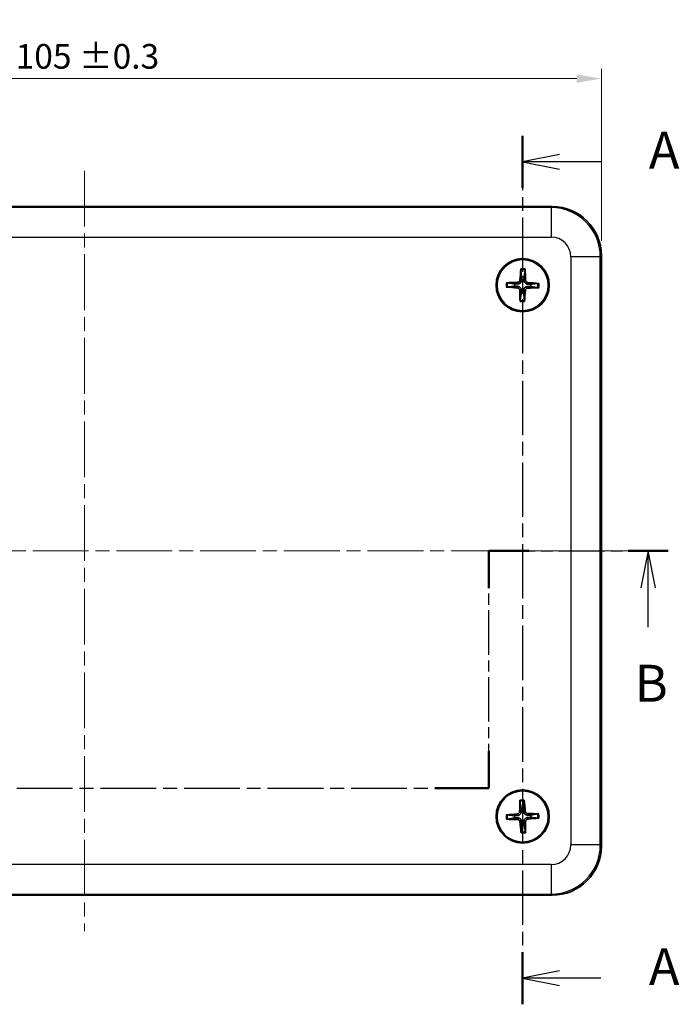
# Model space of a CAD drawing. Units: millimetres. Extents: x 14 to 2195, y 8 to 430.
# Drawn here: x 594 to 661, y 225 to 325 of the extents above; entities that cross this region are included whole.
import ezdxf

# ---------------------------------------------------------------- set-up
doc = ezdxf.new("R2010")
doc.units = ezdxf.units.MM
doc.linetypes.add('CHAIN', pattern=[0.3543, 0.2362, -0.0295, 0.0591, -0.0295])
doc.layers.get('Defpoints').update_dxf_attribs({"lineweight": 25})
for name, color, linetype, lineweight in [('Centerline (ISO)', 131, 'Continuous', 18), ('Dimension (ISO)', 7, 'Continuous', 18), ('Section Line (ISO)', 7, 'CHAIN', 25), ('Visible (ISO)', 7, 'Continuous', 35), ('Visible Narrow (ISO)', 7, 'Continuous', 25)]:
    doc.layers.add(name, color=color, linetype=linetype, lineweight=lineweight)
doc.styles.add('Note Text (TK)', font='txt')
doc.dimstyles.new('Default - Method 1b (TK)', dxfattribs={"dimtxt": 2.5, "dimasz": 2.5, "dimexe": 1, "dimexo": 1.5, "dimgap": 1, "dimtad": 1, "dimtoh": 1, "dimrnd": 1e-08, "dimdsep": 46, "dimtxsty": 'Note Text (TK)', "dimcen": 0.09, "dimdle": 5, "dimclrd": 100, "dimclre": 100, "dimclrt": 7, "dimadec": 1, "dimazin": 1, "dimtfac": 1, "dimtmove": 0, "dimatfit": 3, "dimfxl": 1, "dimtolj": 1, "dimlwd": -1, "dimlwe": -1, "dimarcsym": 0})

# ---------------------------------------------------------------- blocks, each defined once
blk = doc.blocks.new('2dTransSection0')
at = {"layer": 'Section Line (ISO)', "linetype": 'CHAIN', "ltscale": 15.612425}
blk.add_line((167.227, 211.219), (167.227, 152.373), dxfattribs=at)
at = {"layer": 'Section Line (ISO)', "linetype": 'Continuous', "lineweight": 50}
for p, q in [((167.227, 211.219), (167.227, 207.688)), ((167.227, 155.905), (167.227, 152.373))]:
    blk.add_line(p, q, dxfattribs=at)
at = {"layer": 'Section Line (ISO)', "linetype": 'Continuous'}
for p, q in [((169.727, 209.954), (167.227, 209.454)), ((169.727, 209.454), (167.227, 209.454)), ((167.227, 209.454), (169.727, 208.954)), ((172.53, 209.454), (169.727, 209.454)), ((169.727, 154.639), (167.227, 154.139)), ((169.727, 154.139), (167.227, 154.139)), ((167.227, 154.139), (169.727, 153.639)), ((172.53, 154.139), (169.727, 154.139))]:
    blk.add_line(p, q, dxfattribs=at)
at = {"layer": 'Section Line (ISO)', "char_height": 2.5, "attachment_point": 7, "style": 'Note Text (TK)'}
for insert in [(175.775, 208.211), (175.775, 152.896)]:
    blk.add_mtext('A', dxfattribs=dict(at, insert=insert))
blk = doc.blocks.new('2dTransSection1')
at = {"layer": 'Section Line (ISO)', "linetype": 'CHAIN', "ltscale": 15.06905}
blk.add_line((96.312, 183.098), (110.329, 183.098), dxfattribs=at)
at = {"layer": 'Section Line (ISO)', "linetype": 'Continuous', "lineweight": 50}
for p, q in [((96.312, 183.098), (99.651, 183.098)), ((106.99, 183.098), (110.329, 183.098)), ((110.329, 183.098), (110.329, 180.576)), ((164.943, 180.576), (164.943, 183.098)), ((164.943, 183.098), (167.659, 183.098)), ((174.375, 183.098), (177.091, 183.098)), ((110.329, 169.533), (110.329, 167.011)), ((164.943, 167.011), (164.943, 169.533)), ((110.329, 167.011), (113.991, 167.011)), ((161.282, 167.011), (164.943, 167.011))]:
    blk.add_line(p, q, dxfattribs=at)
at = {"layer": 'Section Line (ISO)', "linetype": 'Continuous'}
for p, q in [((97.982, 183.098), (97.482, 180.598)), ((97.982, 180.598), (97.982, 183.098)), ((98.482, 180.598), (97.982, 183.098)), ((175.733, 183.098), (175.233, 180.598)), ((175.733, 180.598), (175.733, 183.098)), ((176.233, 180.598), (175.733, 183.098)), ((97.982, 177.827), (97.982, 180.598)), ((175.733, 177.917), (175.733, 180.598))]:
    blk.add_line(p, q, dxfattribs=at)
at = {"layer": 'Section Line (ISO)', "linetype": 'CHAIN', "ltscale": 12.762255}
for p, q in [((110.329, 183.098), (110.329, 167.011)), ((164.943, 167.011), (164.943, 183.098))]:
    blk.add_line(p, q, dxfattribs=at)
at = {"layer": 'Section Line (ISO)', "linetype": 'CHAIN', "ltscale": 13.310729}
blk.add_line((164.943, 183.098), (177.091, 183.098), dxfattribs=at)
at = {"layer": 'Section Line (ISO)', "linetype": 'CHAIN', "ltscale": 15.979105}
blk.add_line((110.329, 167.011), (164.943, 167.011), dxfattribs=at)
at = {"layer": 'Section Line (ISO)', "char_height": 2.5, "attachment_point": 7, "style": 'Note Text (TK)'}
for insert in [(97.062, 172.098), (174.814, 172.098)]:
    blk.add_mtext('B', dxfattribs=dict(at, insert=insert))
blk = doc.blocks.new('*D17')
at = {"layer": 'Defpoints', "color": 0}
for p in [(652.59, 318.65), (547.59, 300.65), (652.59, 300.65)]:
    blk.add_point(p, dxfattribs=at)
at = {"layer": 'Dimension (ISO)', "color": 100}
for p, q in [((547.59, 302.15), (547.59, 319.65)), ((652.59, 302.15), (652.59, 319.65)), ((550.09, 318.65), (650.09, 318.65))]:
    blk.add_line(p, q, dxfattribs=at)
for points in [[(550.09, 319.07), (550.09, 318.23), (547.59, 318.65)], [(650.09, 319.07), (650.09, 318.23), (652.59, 318.65)]]:
    blk.add_solid(points, dxfattribs=at)
at = {"layer": 'Dimension (ISO)', "color": 7, "insert": (593.09, 320.91), "char_height": 2.5, "attachment_point": 4, "style": 'Note Text (TK)'}
blk.add_mtext('\\A1;105 ±0.3', dxfattribs=at)

msp = doc.modelspace()

# ---------------------------------------------------------------- linework, layer by layer
at = {"layer": 'Centerline (ISO)', "linetype": 'CHAIN', "ltscale": 23.990969}
for p, q in [((600.0908, 309.2885), (600.0908, 232.0053)), ((543.8408, 270.6469), (656.3408, 270.6469))]:
    msp.add_line(p, q, dxfattribs=at)
at = {"layer": 'Visible (ISO)'}
for p, q in [((552.5878, 305.6469), (647.5939, 305.6469)), ((652.5908, 300.65), (652.5908, 240.6439)), ((647.5939, 235.6469), (552.5878, 235.6469))]:
    msp.add_line(p, q, dxfattribs=at)
for centre, radius in [((644.5908, 297.6469), 2.7), ((644.5908, 297.6469), 2.6), ((644.5908, 243.6469), 2.7), ((644.5908, 243.6469), 2.6)]:
    msp.add_circle(centre, radius, dxfattribs=at)
for centre, start, end in [((644.5908, 297.6469), 80.048679, 97.384774), ((644.5908, 297.6469), 170.048679, 187.384774), ((644.5908, 297.6469), 350.048679, 7.384774), ((644.5908, 297.6469), 260.048679, 277.384774), ((644.5908, 243.6469), 83.356305, 100.6924), ((644.5908, 243.6469), 173.356305, 190.6924), ((644.5908, 243.6469), 353.356305, 10.6924), ((644.5908, 243.6469), 263.356305, 280.6924)]:
    msp.add_arc(centre, 0.8207, start, end, dxfattribs=at)
for centre, major_axis, ratio, start_param, end_param in [((647.5878, 300.6439), (3.5398, 3.5398), 0.99878277, 5.49839613, 7.06797448), ((644.8004, 297.633), (-0.3962, -5.9832), 0.08715574, 4.43466376, 4.62793306), ((644.3809, 297.6424), (-0.1278, 5.9949), 0.08715574, 4.7968449, 4.9901142), ((644.6047, 297.8565), (5.9832, -0.3962), 0.08715574, 4.43466376, 4.62793306), ((644.5953, 297.437), (-5.9949, -0.1278), 0.08715574, 4.7968449, 4.9901142), ((644.5863, 297.8569), (5.9949, 0.1278), 0.08715574, 4.7968449, 4.9901142), ((644.5769, 297.4374), (-5.9832, 0.3962), 0.08715574, 4.43466376, 4.62793306), ((644.8008, 297.6514), (0.1278, -5.9949), 0.08715574, 4.7968449, 4.9901142), ((644.3813, 297.6608), (0.3962, 5.9832), 0.08715574, 4.43466376, 4.62793306), ((644.8008, 243.6451), (-0.0503, -5.9961), 0.08715574, 4.43466376, 4.62793306), ((644.3815, 243.6303), (-0.4735, 5.9776), 0.08715574, 4.7968449, 4.9901142), ((644.6074, 243.4376), (-5.9776, -0.4735), 0.08715574, 4.7968449, 4.9901142), ((644.5926, 243.8569), (5.9961, -0.0503), 0.08715574, 4.43466376, 4.62793306), ((644.589, 243.4369), (-5.9961, 0.0503), 0.08715574, 4.43466376, 4.62793306), ((644.5742, 243.8563), (5.9776, 0.4735), 0.08715574, 4.7968449, 4.9901142), ((644.8002, 243.6635), (0.4735, -5.9776), 0.08715574, 4.7968449, 4.9901142), ((644.3808, 243.6487), (0.0503, 5.9961), 0.08715574, 4.43466376, 4.62793306), ((647.5878, 240.65), (3.5398, -3.5398), 0.99878277, 5.49839613, 7.06797448)]:
    msp.add_ellipse(centre, major_axis=major_axis, ratio=ratio, start_param=start_param, end_param=end_param, dxfattribs=at)
for points, knots in [([(644.4043, 299.1929), (644.4038, 299.1974), (644.4034, 299.204), (644.4031, 299.2192), (644.4032, 299.2311), (644.4039, 299.2533), (644.4046, 299.2675), (644.4059, 299.2881), (644.4067, 299.2978), (644.4075, 299.3066)], [0.0329150768, 0.0329150768, 0.0329150768, 0.0329150768, 0.0357980264, 0.0357980264, 0.0393716396, 0.0393716396, 0.0429965212, 0.0429965212, 0.0455760451, 0.0455760451, 0.0455760451, 0.0455760451]), ([(644.8483, 299.2968), (644.8487, 299.2879), (644.849, 299.2782), (644.8494, 299.2575), (644.8495, 299.2433), (644.8492, 299.2211), (644.8487, 299.2092), (644.8477, 299.194), (644.8471, 299.1875), (644.8464, 299.183)], [0.0118419235, 0.0118419235, 0.0118419235, 0.0118419235, 0.0144214474, 0.0144214474, 0.018046329, 0.018046329, 0.0216199422, 0.0216199422, 0.0245028918, 0.0245028918, 0.0245028918, 0.0245028918]), ([(643.0448, 297.4604), (643.0403, 297.4599), (643.0337, 297.4595), (643.0185, 297.4592), (643.0066, 297.4593), (642.9845, 297.46), (642.9703, 297.4606), (642.9496, 297.462), (642.9399, 297.4628), (642.9311, 297.4636)], [0.0329150768, 0.0329150768, 0.0329150768, 0.0329150768, 0.0357980264, 0.0357980264, 0.0393716396, 0.0393716396, 0.0429965212, 0.0429965212, 0.0455760451, 0.0455760451, 0.0455760451, 0.0455760451]), ([(642.9409, 297.9044), (642.9498, 297.9048), (642.9595, 297.9051), (642.9802, 297.9055), (642.9944, 297.9056), (643.0166, 297.9053), (643.0285, 297.9048), (643.0437, 297.9038), (643.0503, 297.9032), (643.0547, 297.9025)], [0.0118419235, 0.0118419235, 0.0118419235, 0.0118419235, 0.0144214474, 0.0144214474, 0.018046329, 0.018046329, 0.0216199422, 0.0216199422, 0.0245028918, 0.0245028918, 0.0245028918, 0.0245028918]), ([(644.0656, 297.3703), (644.0956, 297.368), (644.1274, 297.3597), (644.1849, 297.3311), (644.2107, 297.3108), (644.2506, 297.2652), (644.2674, 297.237), (644.2859, 297.1831), (644.2902, 297.1585), (644.2909, 297.1346)], [0, 0, 0, 0, 0.0090810802, 0.0090810802, 0.0181621604, 0.0181621604, 0.0272534983, 0.0272534983, 0.0342554005, 0.0342554005, 0.0342554005, 0.0342554005]), ([(644.0765, 297.5353), (644.1172, 297.5345), (644.1585, 297.527), (644.2219, 297.5057), (644.2503, 297.4928), (644.3039, 297.4594), (644.3291, 297.4387), (644.3711, 297.3948), (644.3906, 297.3687), (644.4216, 297.3136), (644.4332, 297.2847), (644.4517, 297.2204), (644.4573, 297.1788), (644.4563, 297.1381)], [-0.0711518146, -0.0711518146, -0.0711518146, -0.0711518146, -0.05848033, -0.05848033, -0.0493696425, -0.0493696425, -0.040258955, -0.040258955, -0.0311482675, -0.0311482675, -0.02203758, -0.02203758, -0.0093660955, -0.0093660955, -0.0093660955, -0.0093660955]), ([(644.3142, 298.1722), (644.3119, 298.1421), (644.3036, 298.1103), (644.275, 298.0528), (644.2547, 298.027), (644.2091, 297.9871), (644.1809, 297.9703), (644.127, 297.9518), (644.1024, 297.9475), (644.0785, 297.9468)], [0, 0, 0, 0, 0.0090810802, 0.0090810802, 0.0181621604, 0.0181621604, 0.0272534983, 0.0272534983, 0.0342554005, 0.0342554005, 0.0342554005, 0.0342554005]), ([(644.4792, 298.1612), (644.4784, 298.1206), (644.4709, 298.0792), (644.4496, 298.0158), (644.4367, 297.9874), (644.4033, 297.9338), (644.3826, 297.9086), (644.3387, 297.8666), (644.3126, 297.8471), (644.2575, 297.8161), (644.2286, 297.8045), (644.1643, 297.786), (644.1227, 297.7804), (644.082, 297.7814)], [-0.0711518146, -0.0711518146, -0.0711518146, -0.0711518146, -0.05848033, -0.05848033, -0.0493696425, -0.0493696425, -0.040258955, -0.040258955, -0.0311482675, -0.0311482675, -0.02203758, -0.02203758, -0.0093660955, -0.0093660955, -0.0093660955, -0.0093660955]), ([(644.7024, 297.1326), (644.7033, 297.1733), (644.7107, 297.2146), (644.732, 297.278), (644.7449, 297.3064), (644.7784, 297.36), (644.799, 297.3852), (644.8429, 297.4272), (644.869, 297.4467), (644.9241, 297.4777), (644.953, 297.4893), (645.0173, 297.5078), (645.0589, 297.5134), (645.0996, 297.5124)], [-0.0711518146, -0.0711518146, -0.0711518146, -0.0711518146, -0.05848033, -0.05848033, -0.0493696425, -0.0493696425, -0.040258955, -0.040258955, -0.0311482675, -0.0311482675, -0.02203758, -0.02203758, -0.0093660955, -0.0093660955, -0.0093660955, -0.0093660955]), ([(645.1051, 297.7585), (645.0645, 297.7593), (645.0231, 297.7668), (644.9597, 297.7881), (644.9313, 297.801), (644.8777, 297.8345), (644.8525, 297.8551), (644.8105, 297.899), (644.791, 297.9251), (644.76, 297.9802), (644.7484, 298.0091), (644.7299, 298.0734), (644.7243, 298.115), (644.7253, 298.1557)], [-0.0711518146, -0.0711518146, -0.0711518146, -0.0711518146, -0.05848033, -0.05848033, -0.0493696425, -0.0493696425, -0.040258955, -0.040258955, -0.0311482675, -0.0311482675, -0.02203758, -0.02203758, -0.0093660955, -0.0093660955, -0.0093660955, -0.0093660955]), ([(644.8675, 297.1217), (644.8697, 297.1517), (644.878, 297.1835), (644.9066, 297.241), (644.9269, 297.2668), (644.9725, 297.3067), (645.0007, 297.3235), (645.0546, 297.342), (645.0793, 297.3463), (645.1031, 297.347)], [0, 0, 0, 0, 0.0090810802, 0.0090810802, 0.0181621604, 0.0181621604, 0.0272534983, 0.0272534983, 0.0342554005, 0.0342554005, 0.0342554005, 0.0342554005]), ([(645.1161, 297.9236), (645.086, 297.9258), (645.0543, 297.9341), (644.9967, 297.9627), (644.9709, 297.983), (644.931, 298.0286), (644.9142, 298.0568), (644.8957, 298.1107), (644.8914, 298.1354), (644.8907, 298.1592)], [0, 0, 0, 0, 0.0090810802, 0.0090810802, 0.0181621604, 0.0181621604, 0.0272534983, 0.0272534983, 0.0342554005, 0.0342554005, 0.0342554005, 0.0342554005]), ([(646.2407, 297.3894), (646.2318, 297.389), (646.2221, 297.3887), (646.2014, 297.3883), (646.1872, 297.3882), (646.165, 297.3885), (646.1531, 297.389), (646.1379, 297.39), (646.1314, 297.3906), (646.1269, 297.3913)], [0.0118419235, 0.0118419235, 0.0118419235, 0.0118419235, 0.0144214474, 0.0144214474, 0.018046329, 0.018046329, 0.0216199422, 0.0216199422, 0.0245028918, 0.0245028918, 0.0245028918, 0.0245028918]), ([(646.1368, 297.8334), (646.1413, 297.8339), (646.1479, 297.8343), (646.1631, 297.8346), (646.175, 297.8345), (646.1972, 297.8339), (646.2114, 297.8332), (646.232, 297.8318), (646.2417, 297.831), (646.2505, 297.8302)], [0.0329150768, 0.0329150768, 0.0329150768, 0.0329150768, 0.0357980264, 0.0357980264, 0.0393716396, 0.0393716396, 0.0429965212, 0.0429965212, 0.0455760451, 0.0455760451, 0.0455760451, 0.0455760451]), ([(644.3333, 295.997), (644.3329, 296.0059), (644.3326, 296.0156), (644.3322, 296.0363), (644.3321, 296.0505), (644.3324, 296.0727), (644.3329, 296.0846), (644.3339, 296.0998), (644.3345, 296.1064), (644.3352, 296.1108)], [0.0118419235, 0.0118419235, 0.0118419235, 0.0118419235, 0.0144214474, 0.0144214474, 0.018046329, 0.018046329, 0.0216199422, 0.0216199422, 0.0245028918, 0.0245028918, 0.0245028918, 0.0245028918]), ([(644.7773, 296.1009), (644.7778, 296.0964), (644.7782, 296.0898), (644.7785, 296.0746), (644.7784, 296.0627), (644.7778, 296.0406), (644.7771, 296.0264), (644.7757, 296.0057), (644.7749, 295.996), (644.7741, 295.9872)], [0.0329150768, 0.0329150768, 0.0329150768, 0.0329150768, 0.0357980264, 0.0357980264, 0.0393716396, 0.0393716396, 0.0429965212, 0.0429965212, 0.0455760451, 0.0455760451, 0.0455760451, 0.0455760451]), ([(644.3154, 245.1796), (644.3146, 245.184), (644.3139, 245.1906), (644.3127, 245.2057), (644.3121, 245.2176), (644.3115, 245.2398), (644.3114, 245.254), (644.3115, 245.2747), (644.3117, 245.2844), (644.312, 245.2933)], [0.0329150768, 0.0329150768, 0.0329150768, 0.0329150768, 0.0357980264, 0.0357980264, 0.0393716396, 0.0393716396, 0.0429965212, 0.0429965212, 0.0455760451, 0.0455760451, 0.0455760451, 0.0455760451]), ([(644.7527, 245.3089), (644.7536, 245.3), (644.7545, 245.2904), (644.7561, 245.2697), (644.757, 245.2555), (644.7579, 245.2334), (644.7582, 245.2215), (644.758, 245.2063), (644.7578, 245.1997), (644.7573, 245.1952)], [0.0118419235, 0.0118419235, 0.0118419235, 0.0118419235, 0.0144214474, 0.0144214474, 0.018046329, 0.018046329, 0.0216199422, 0.0216199422, 0.0245028918, 0.0245028918, 0.0245028918, 0.0245028918]), ([(642.9288, 243.8088), (642.9377, 243.8097), (642.9474, 243.8106), (642.968, 243.8122), (642.9822, 243.8131), (643.0043, 243.814), (643.0162, 243.8143), (643.0315, 243.8141), (643.038, 243.8139), (643.0425, 243.8134)], [0.0118419235, 0.0118419235, 0.0118419235, 0.0118419235, 0.0144214474, 0.0144214474, 0.018046329, 0.018046329, 0.0216199422, 0.0216199422, 0.0245028918, 0.0245028918, 0.0245028918, 0.0245028918]), ([(643.0582, 243.3715), (643.0537, 243.3707), (643.0472, 243.37), (643.032, 243.3688), (643.0201, 243.3682), (642.9979, 243.3676), (642.9837, 243.3675), (642.963, 243.3676), (642.9533, 243.3678), (642.9444, 243.3681)], [0.0329150768, 0.0329150768, 0.0329150768, 0.0329150768, 0.0357980264, 0.0357980264, 0.0393716396, 0.0393716396, 0.0429965212, 0.0429965212, 0.0455760451, 0.0455760451, 0.0455760451, 0.0455760451]), ([(644.2843, 244.1553), (644.2838, 244.1252), (644.2774, 244.093), (644.2521, 244.0339), (644.2333, 244.007), (644.1901, 243.9645), (644.1629, 243.9461), (644.1102, 243.9246), (644.0858, 243.9188), (644.062, 243.9167)], [0, 0, 0, 0, 0.0090810802, 0.0090810802, 0.0181621604, 0.0181621604, 0.0272534983, 0.0272534983, 0.0342554005, 0.0342554005, 0.0342554005, 0.0342554005]), ([(644.4497, 244.1539), (644.4512, 244.1133), (644.4462, 244.0715), (644.4286, 244.0071), (644.4173, 243.978), (644.387, 243.9225), (644.3679, 243.8961), (644.3265, 243.8517), (644.3015, 243.8307), (644.2483, 243.7966), (644.2201, 243.7833), (644.157, 243.7612), (644.1157, 243.7532), (644.0751, 243.7518)], [-0.0711518146, -0.0711518146, -0.0711518146, -0.0711518146, -0.05848033, -0.05848033, -0.0493696425, -0.0493696425, -0.040258955, -0.040258955, -0.0311482675, -0.0311482675, -0.02203758, -0.02203758, -0.0093660955, -0.0093660955, -0.0093660955, -0.0093660955]), ([(644.0824, 243.3404), (644.1126, 243.3399), (644.1447, 243.3335), (644.2038, 243.3082), (644.2307, 243.2894), (644.2732, 243.2462), (644.2916, 243.219), (644.3131, 243.1663), (644.3189, 243.1419), (644.321, 243.1181)], [0, 0, 0, 0, 0.0090810802, 0.0090810802, 0.0181621604, 0.0181621604, 0.0272534983, 0.0272534983, 0.0342554005, 0.0342554005, 0.0342554005, 0.0342554005]), ([(644.0838, 243.5058), (644.1244, 243.5073), (644.1662, 243.5023), (644.2307, 243.4847), (644.2598, 243.4734), (644.3152, 243.4431), (644.3416, 243.424), (644.386, 243.3826), (644.407, 243.3576), (644.4411, 243.3044), (644.4544, 243.2762), (644.4765, 243.2131), (644.4845, 243.1718), (644.4859, 243.1312)], [-0.0711518146, -0.0711518146, -0.0711518146, -0.0711518146, -0.05848033, -0.05848033, -0.0493696425, -0.0493696425, -0.040258955, -0.040258955, -0.0311482675, -0.0311482675, -0.02203758, -0.02203758, -0.0093660955, -0.0093660955, -0.0093660955, -0.0093660955]), ([(645.0978, 243.788), (645.0572, 243.7865), (645.0154, 243.7915), (644.951, 243.8092), (644.9219, 243.8204), (644.8664, 243.8507), (644.84, 243.8699), (644.7956, 243.9113), (644.7746, 243.9362), (644.7405, 243.9894), (644.7272, 244.0176), (644.7051, 244.0807), (644.6971, 244.122), (644.6957, 244.1626)], [-0.0711518146, -0.0711518146, -0.0711518146, -0.0711518146, -0.05848033, -0.05848033, -0.0493696425, -0.0493696425, -0.040258955, -0.040258955, -0.0311482675, -0.0311482675, -0.02203758, -0.02203758, -0.0093660955, -0.0093660955, -0.0093660955, -0.0093660955]), ([(644.7319, 243.1399), (644.7304, 243.1805), (644.7354, 243.2223), (644.7531, 243.2868), (644.7643, 243.3159), (644.7946, 243.3713), (644.8138, 243.3977), (644.8552, 243.4421), (644.8801, 243.4631), (644.9333, 243.4972), (644.9615, 243.5105), (645.0246, 243.5326), (645.0659, 243.5406), (645.1065, 243.542)], [-0.0711518146, -0.0711518146, -0.0711518146, -0.0711518146, -0.05848033, -0.05848033, -0.0493696425, -0.0493696425, -0.040258955, -0.040258955, -0.0311482675, -0.0311482675, -0.02203758, -0.02203758, -0.0093660955, -0.0093660955, -0.0093660955, -0.0093660955]), ([(645.0992, 243.9534), (645.0691, 243.9539), (645.0369, 243.9603), (644.9778, 243.9856), (644.9509, 244.0044), (644.9084, 244.0476), (644.89, 244.0748), (644.8685, 244.1275), (644.8627, 244.1519), (644.8606, 244.1757)], [0, 0, 0, 0, 0.0090810802, 0.0090810802, 0.0181621604, 0.0181621604, 0.0272534983, 0.0272534983, 0.0342554005, 0.0342554005, 0.0342554005, 0.0342554005]), ([(644.8973, 243.1385), (644.8978, 243.1687), (644.9042, 243.2008), (644.9295, 243.2599), (644.9483, 243.2868), (644.9915, 243.3293), (645.0187, 243.3477), (645.0714, 243.3692), (645.0958, 243.375), (645.1196, 243.3771)], [0, 0, 0, 0, 0.0090810802, 0.0090810802, 0.0181621604, 0.0181621604, 0.0272534983, 0.0272534983, 0.0342554005, 0.0342554005, 0.0342554005, 0.0342554005]), ([(646.1235, 243.9223), (646.1279, 243.9231), (646.1345, 243.9238), (646.1496, 243.925), (646.1615, 243.9256), (646.1837, 243.9262), (646.1979, 243.9264), (646.2186, 243.9262), (646.2283, 243.926), (646.2372, 243.9257)], [0.0329150768, 0.0329150768, 0.0329150768, 0.0329150768, 0.0357980264, 0.0357980264, 0.0393716396, 0.0393716396, 0.0429965212, 0.0429965212, 0.0455760451, 0.0455760451, 0.0455760451, 0.0455760451]), ([(646.2528, 243.4851), (646.2439, 243.4841), (646.2343, 243.4833), (646.2136, 243.4816), (646.1994, 243.4807), (646.1773, 243.4798), (646.1654, 243.4795), (646.1502, 243.4797), (646.1436, 243.4799), (646.1391, 243.4804)], [0.0118419235, 0.0118419235, 0.0118419235, 0.0118419235, 0.0144214474, 0.0144214474, 0.018046329, 0.018046329, 0.0216199422, 0.0216199422, 0.0245028918, 0.0245028918, 0.0245028918, 0.0245028918]), ([(644.429, 241.9849), (644.428, 241.9938), (644.4272, 242.0035), (644.4255, 242.0241), (644.4246, 242.0383), (644.4237, 242.0604), (644.4234, 242.0723), (644.4236, 242.0876), (644.4238, 242.0941), (644.4243, 242.0986)], [0.0118419235, 0.0118419235, 0.0118419235, 0.0118419235, 0.0144214474, 0.0144214474, 0.018046329, 0.018046329, 0.0216199422, 0.0216199422, 0.0245028918, 0.0245028918, 0.0245028918, 0.0245028918]), ([(644.8662, 242.1143), (644.867, 242.1098), (644.8677, 242.1033), (644.8689, 242.0881), (644.8695, 242.0762), (644.8701, 242.054), (644.8703, 242.0398), (644.8701, 242.0191), (644.8699, 242.0094), (644.8696, 242.0005)], [0.0329150768, 0.0329150768, 0.0329150768, 0.0329150768, 0.0357980264, 0.0357980264, 0.0393716396, 0.0393716396, 0.0429965212, 0.0429965212, 0.0455760451, 0.0455760451, 0.0455760451, 0.0455760451])]:
    msp.add_open_spline(points, degree=3, knots=knots, dxfattribs=at)
for points, weights in [([(644.4043, 299.1929), (644.4574, 298.7132), (644.4853, 298.4608)], [1.1583923528, 1.30588658877, 1.33025287568]), ([(644.4853, 298.4608), (644.4817, 298.278), (644.4792, 298.1612)], [1, 1.23936952444, 1.45873957904]), ([(644.7253, 298.1557), (644.7281, 298.2725), (644.7326, 298.4552)], [1.45873957898, 1.2393695244, 1]), ([(644.7326, 298.4552), (644.7718, 298.7062), (644.8464, 299.183)], [1.33025287508, 1.30588658827, 1.15839235258]), ([(643.0448, 297.4604), (643.5245, 297.5135), (643.7769, 297.5414)], [1.15839235123, 1.30588658507, 1.3302528712]), ([(643.7825, 297.7887), (643.5316, 297.8279), (643.0547, 297.9025)], [1.33025287283, 1.30588658641, 1.1583923518]), ([(643.7769, 297.5414), (643.9597, 297.5377), (644.0765, 297.5353)], [1, 1.23936952444, 1.45873957904]), ([(644.082, 297.7814), (643.9652, 297.7842), (643.7825, 297.7887)], [1.45873957898, 1.2393695244, 1]), ([(645.0996, 297.5124), (645.2164, 297.5096), (645.3991, 297.5051)], [1.45873957898, 1.2393695244, 1]), ([(645.4047, 297.7524), (645.2219, 297.7561), (645.1051, 297.7585)], [1, 1.23936952444, 1.45873957904]), ([(645.3991, 297.5051), (645.6501, 297.4659), (646.1269, 297.3913)], [1.33025287393, 1.30588658732, 1.15839235218]), ([(646.1368, 297.8334), (645.6571, 297.7803), (645.4047, 297.7524)], [1.1583923522, 1.30588658736, 1.33025287397]), ([(644.449, 296.8386), (644.4098, 296.5877), (644.3352, 296.1108)], [1.33025287605, 1.30588658908, 1.15839235292]), ([(644.4563, 297.1381), (644.4535, 297.0213), (644.449, 296.8386)], [1.45873957898, 1.2393695244, 1]), ([(644.6963, 296.833), (644.7, 297.0158), (644.7024, 297.1326)], [1, 1.23936952444, 1.45873957904]), ([(644.7773, 296.1009), (644.7242, 296.5806), (644.6963, 296.833)], [1.15839235233, 1.30588658768, 1.33025287436]), ([(644.6858, 244.4621), (644.7104, 244.7148), (644.7573, 245.1952)], [1.33025287508, 1.30588658827, 1.15839235258]), ([(644.3154, 245.1796), (644.3961, 244.7037), (644.4385, 244.4533)], [1.1583923528, 1.30588658877, 1.33025287568]), ([(644.4385, 244.4533), (644.4454, 244.2706), (644.4497, 244.1539)], [1, 1.23936952444, 1.45873957904]), ([(644.6957, 244.1626), (644.6918, 244.2793), (644.6858, 244.4621)], [1.45873957898, 1.2393695244, 1]), ([(643.7756, 243.7419), (643.5229, 243.7665), (643.0425, 243.8134)], [1.33025287283, 1.30588658641, 1.1583923518]), ([(643.0582, 243.3715), (643.534, 243.4522), (643.7844, 243.4946)], [1.15839235123, 1.30588658507, 1.3302528712]), ([(644.0751, 243.7518), (643.9584, 243.7479), (643.7756, 243.7419)], [1.45873957898, 1.2393695244, 1]), ([(643.7844, 243.4946), (643.9671, 243.5015), (644.0838, 243.5058)], [1, 1.23936952444, 1.45873957904]), ([(645.3972, 243.7992), (645.2145, 243.7923), (645.0978, 243.788)], [1, 1.23936952444, 1.45873957904]), ([(645.1065, 243.542), (645.2232, 243.5459), (645.406, 243.552)], [1.45873957898, 1.2393695244, 1]), ([(646.1235, 243.9223), (645.6476, 243.8416), (645.3972, 243.7992)], [1.1583923522, 1.30588658736, 1.33025287397]), ([(645.406, 243.552), (645.6587, 243.5273), (646.1391, 243.4804)], [1.33025287393, 1.30588658732, 1.15839235218]), ([(644.4959, 242.8317), (644.4712, 242.579), (644.4243, 242.0986)], [1.33025287605, 1.30588658908, 1.15839235292]), ([(644.4859, 243.1312), (644.4898, 243.0145), (644.4959, 242.8317)], [1.45873957898, 1.2393695244, 1]), ([(644.7431, 242.8405), (644.7362, 243.0232), (644.7319, 243.1399)], [1, 1.23936952444, 1.45873957904]), ([(644.8662, 242.1143), (644.7855, 242.5901), (644.7431, 242.8405)], [1.15839235233, 1.30588658768, 1.33025287436])]:
    msp.add_rational_spline(points, weights, degree=2, dxfattribs=at)
at = {"layer": 'Visible Narrow (ISO)'}
for p, q in [((647.4854, 305.5385), (552.6962, 305.5385)), ((647.5939, 305.6469), (647.4854, 305.5385)), ((647.4854, 305.5385), (647.4854, 302.5403)), ((552.6962, 302.5403), (647.4854, 302.5403)), ((649.4842, 300.5415), (649.4842, 240.7523)), ((652.4824, 300.5415), (649.4842, 300.5415)), ((652.4824, 300.5415), (652.5908, 300.65)), ((652.4824, 240.7523), (652.4824, 300.5415)), ((644.0656, 297.3703), (644.0765, 297.5353)), ((644.0785, 297.9468), (644.082, 297.7814)), ((644.3142, 298.1722), (644.4792, 298.1612)), ((644.8907, 298.1592), (644.7253, 298.1557)), ((645.1031, 297.347), (645.0996, 297.5124)), ((645.1161, 297.9236), (645.1051, 297.7585)), ((644.2909, 297.1346), (644.4563, 297.1381)), ((644.8675, 297.1217), (644.7024, 297.1326)), ((644.062, 243.9167), (644.0751, 243.7518)), ((644.0824, 243.3404), (644.0838, 243.5058)), ((644.2843, 244.1553), (644.4497, 244.1539)), ((644.8606, 244.1757), (644.6957, 244.1626)), ((645.0992, 243.9534), (645.0978, 243.788)), ((645.1196, 243.3771), (645.1065, 243.542)), ((644.321, 243.1181), (644.4859, 243.1312)), ((644.8973, 243.1385), (644.7319, 243.1399)), ((652.4824, 240.7523), (649.4842, 240.7523)), ((652.5908, 240.6439), (652.4824, 240.7523)), ((647.4854, 238.7535), (552.6962, 238.7535)), ((647.4854, 238.7535), (647.4854, 235.7553)), ((552.6962, 235.7553), (647.4854, 235.7553)), ((647.4854, 235.7553), (647.5939, 235.6469))]:
    msp.add_line(p, q, dxfattribs=at)
for centre, radius, start, end in [((644.5908, 297.6469), 1.6698, 81.130215, 96.303238), ((644.5908, 297.6469), 1.5572, 80.553582, 96.879872), ((644.5908, 297.6469), 1.6698, 171.130215, 186.303238), ((644.5908, 297.6469), 1.5572, 170.553582, 186.879872), ((644.5908, 297.6469), 1.5572, 350.553582, 6.879872), ((644.5908, 297.6469), 1.6698, 351.130215, 6.303238), ((644.5908, 297.6469), 1.6698, 261.130215, 276.303238), ((644.5908, 297.6469), 1.5572, 260.553582, 276.879872), ((644.5908, 243.6469), 1.6698, 84.437841, 99.610864), ((644.5908, 243.6469), 1.5572, 83.861208, 100.187498), ((644.5908, 243.6469), 1.6698, 174.437841, 189.610864), ((644.5908, 243.6469), 1.5572, 173.861208, 190.187498), ((644.5908, 243.6469), 1.5572, 353.861208, 10.187498), ((644.5908, 243.6469), 1.6698, 354.437841, 9.610864), ((644.5908, 243.6469), 1.5572, 263.861208, 280.187498), ((644.5908, 243.6469), 1.6698, 264.437841, 279.610864)]:
    msp.add_arc(centre, radius, start, end, dxfattribs=at)
for centre, major_axis, ratio, start_param, end_param in [((647.483, 300.5391), (-3.5355, 3.5355), 0.99975715, 3.9275998, 5.49717816), ((647.483, 300.5391), (1.4159, 1.4159), 0.99878277, 5.49839613, 7.06797448), ((647.483, 240.7547), (1.4159, -1.4159), 0.99878277, 5.49839613, 7.06797448), ((647.483, 240.7547), (3.5355, 3.5355), 0.99975715, 3.9275998, 5.49717816)]:
    msp.add_ellipse(centre, major_axis=major_axis, ratio=ratio, start_param=start_param, end_param=end_param, dxfattribs=at)

# ---------------------------------------------------------------- block references
at = {"layer": 'Section Line (ISO)', "xscale": 1.5, "yscale": 1.5, "zscale": 1.5}
for name in ['2dTransSection0', '2dTransSection1']:
    msp.add_blockref(name, (393.75, -4), dxfattribs=at)

# ---------------------------------------------------------------- dimensions: what is measured, and where the dimension line sits
at = {"layer": 'Dimension (ISO)', "color": 100}
dim = msp.add_linear_dim(base=(652.5908, 318.65), p1=(547.5908, 300.65), p2=(652.5908, 300.65), text='<> ±0.3', dimstyle='Default - Method 1b (TK)', override={"dimtoh": 0, "dimdec": 2, "dimpost": '', "dimtp": 0, "dimtm": 0, "dimtdec": 2, "dimtofl": 0, "dimatfit": 1}, dxfattribs=at)
dim.commit()
dim.dimension.update_dxf_attribs({"geometry": '*D17', "text_midpoint": (600.0908, 318.65), "dimtype": 160})

doc.saveas('drawing.dxf')
